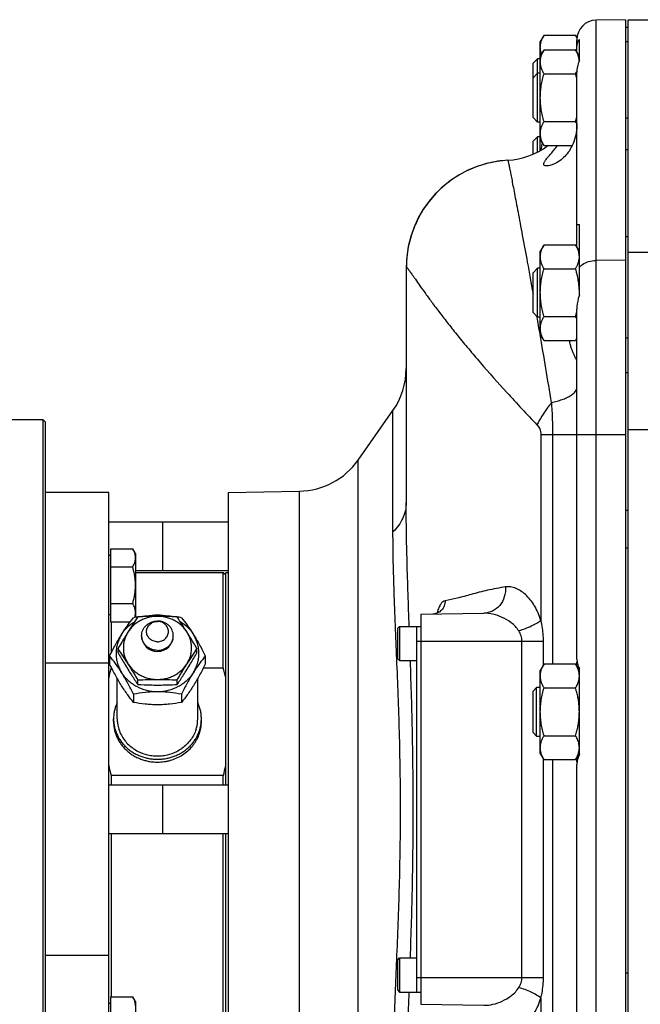
# Model space of a CAD drawing. Units: millimetres. Extents: x -1338 to 1164, y -526 to 901.
# Drawn here: x 339 to 466, y -424 to -222 of the extents above; entities that cross this region are included whole.
import ezdxf

# ---------------------------------------------------------------- set-up
doc = ezdxf.new("R2010")
doc.units = ezdxf.units.MM
doc.header["$LTSCALE"] = 19.36
doc.layers.get('0').update_dxf_attribs({"linetype": 'CONTINUOUS'})
doc.layers.add('3_ALL_AXES', color=7, linetype='CONTINUOUS')

msp = doc.modelspace()

# ---------------------------------------------------------------- linework, layer by layer
at = {"color": 7, "linetype": 'CONTINUOUS'}
for p, q in [((463.4, -221.59), (457.33, -221.69)), ((463.4, -221.59), (463.4, -525.59)), ((463.9, -221.59), (468.9, -221.59)), ((463.4, -223.09), (463.9, -223.09)), ((446.66, -224.77), (445.9, -226.09)), ((445.9, -248.44), (445.9, -226.09)), ((446.66, -224.77), (453.14, -224.77)), ((453.4, -225.22), (453.14, -224.77)), ((463.4, -226.09), (463.9, -226.09)), ((446.66, -227.77), (445.9, -229.09)), ((446.66, -227.77), (453.14, -227.77)), ((453.9, -229.09), (453.14, -227.77)), ((453.16, -227.8), (453.14, -227.77)), ((445.32, -229.59), (444.4, -230.51)), ((445.32, -242.59), (445.32, -229.59)), ((445.9, -229.59), (445.32, -229.59)), ((453.8, -229.36), (453.8, -229.35)), ((444.4, -241.67), (444.4, -230.51)), ((445.32, -232.59), (444.4, -233.51)), ((445.9, -232.59), (445.32, -232.59)), ((446.66, -232.68), (453.14, -232.68)), ((445.32, -242.59), (444.4, -241.67)), ((445.9, -242.59), (445.32, -242.59)), ((446.66, -242.49), (453.14, -242.49)), ((445.32, -245.59), (444.4, -246.51)), ((445.32, -248.76), (445.32, -245.59)), ((445.9, -245.59), (445.32, -245.59)), ((446.66, -247.4), (445.9, -246.09)), ((444.4, -249.2), (444.4, -246.51)), ((446.66, -247.4), (452.44, -247.4)), ((439.21, -250.43), (439.22, -250.43)), ((463.4, -266.09), (463.9, -266.09)), ((446.66, -267.77), (445.9, -269.09)), ((446.66, -267.77), (453.14, -267.77)), ((453.9, -269.09), (453.14, -267.77)), ((445.9, -286.09), (445.9, -269.09)), ((418.4, -272.4), (418.4, -320.71)), ((445.32, -272.59), (444.4, -273.51)), ((445.9, -272.59), (445.32, -272.59)), ((445.32, -282.59), (445.32, -272.59)), ((446.66, -272.68), (453.14, -272.68)), ((444.4, -281.67), (444.4, -273.51)), ((445.32, -282.59), (444.4, -281.67)), ((445.9, -282.59), (445.32, -282.59)), ((446.66, -282.49), (453.14, -282.49)), ((446.66, -287.4), (445.9, -286.09)), ((446.66, -287.4), (453.14, -287.4)), ((453.4, -286.95), (453.14, -287.4)), ((408.56, -311.94), (415.69, -301.75)), ((334.4, -303.59), (343.9, -303.59)), ((343.9, -303.59), (343.9, -463.59)), ((344.4, -304.09), (343.9, -303.59)), ((344.4, -304.09), (344.4, -463.09)), ((453.4, -352.78), (453.4, -306.71)), ((357.4, -318.59), (344.4, -318.59)), ((357.4, -448.59), (357.4, -318.59)), ((381.9, -318.59), (396.53, -318.33)), ((381.9, -318.59), (381.9, -448.59)), ((357.4, -324.59), (381.9, -324.59)), ((368.4, -324.59), (368.4, -334.59)), ((357.8, -330.12), (357.8, -345.13)), ((357.8, -330.12), (362.32, -330.12)), ((362.9, -331.12), (362.32, -330.12)), ((362.9, -331.12), (362.9, -344.12)), ((357.8, -331.52), (357.4, -331.52)), ((357.8, -333.87), (362.32, -333.87)), ((362.9, -334.59), (381.9, -334.59)), ((380.9, -354.54), (380.9, -335.09)), ((381.4, -335.59), (380.9, -335.09)), ((357.8, -341.38), (362.32, -341.38)), ((421.4, -343.59), (434.32, -343.36)), ((357.8, -343.72), (357.4, -343.72)), ((357.8, -345.13), (361.82, -345.13)), ((357.9, -345.13), (357.9, -351.52)), ((362.9, -344.12), (362.85, -344.22)), ((421.4, -343.59), (421.4, -423.59)), ((416.6, -346.52), (417.03, -346.09)), ((416.6, -346.52), (416.6, -352.66)), ((417.03, -346.09), (421.4, -346.09)), ((417.03, -346.09), (417.03, -353.09)), ((359.32, -351.52), (359.32, -350.6)), ((375.48, -351.52), (375.48, -350.6)), ((357.58, -352.14), (357.58, -353.81)), ((377.21, -352.14), (377.21, -353.81)), ((416.6, -352.66), (417.03, -353.09)), ((417.03, -353.09), (420.6, -353.09)), ((357.9, -354.43), (357.9, -354.54)), ((357.9, -354.54), (357.96, -354.54)), ((376.84, -354.54), (380.9, -354.54)), ((446.66, -353.77), (445.9, -355.09)), ((445.9, -372.09), (445.9, -355.09)), ((446.66, -353.77), (453.14, -353.77)), ((453.9, -355.09), (453.14, -353.77)), ((453.9, -372.45), (453.9, -354.72)), ((363.36, -357.99), (363.36, -357.06)), ((371.44, -357.99), (371.44, -357.06)), ((444.4, -359.34), (445.15, -358.59)), ((444.4, -367.84), (444.4, -359.34)), ((445.9, -358.59), (445.15, -358.59)), ((445.15, -368.59), (445.15, -358.59)), ((446.66, -358.68), (453.14, -358.68)), ((362.49, -359.99), (362.49, -361.66)), ((372.31, -359.99), (372.31, -361.66)), ((444.4, -367.84), (445.15, -368.59)), ((445.15, -368.59), (445.9, -368.59)), ((446.66, -368.49), (453.14, -368.49)), ((446.66, -373.4), (445.9, -372.09)), ((446.66, -373.4), (453.14, -373.4)), ((453.9, -372.09), (453.14, -373.4)), ((453.4, -453.56), (453.4, -374.39)), ((380.9, -376.66), (357.9, -376.66)), ((357.9, -376.66), (357.9, -378.59)), ((380.9, -378.59), (380.9, -376.66)), ((357.4, -378.59), (381.9, -378.59)), ((368.4, -378.59), (368.4, -388.59)), ((357.4, -388.59), (381.9, -388.59)), ((357.9, -388.59), (357.9, -422.04)), ((380.9, -432.09), (380.9, -388.59)), ((416.6, -414.52), (417.03, -414.09)), ((417.03, -414.09), (420.6, -414.09)), ((417.03, -414.09), (417.03, -421.09)), ((416.6, -414.52), (416.6, -420.66)), ((357.8, -422.04), (362.32, -422.04)), ((357.8, -422.04), (357.8, -437.05)), ((362.9, -423.05), (362.32, -422.04)), ((416.6, -420.66), (417.03, -421.09)), ((417.03, -421.09), (421.4, -421.09)), ((357.8, -423.45), (357.4, -423.45)), ((362.9, -423.05), (362.9, -436.05)), ((421.4, -423.59), (434.32, -423.81))]:
    msp.add_line(p, q, dxfattribs=at)
at = {"color": 9, "linetype": 'CONTINUOUS'}
for p, q in [((457.33, -525.48), (457.33, -221.69)), ((463.9, -241.78), (463.4, -241.78)), ((463.9, -248.32), (463.4, -248.32)), ((463.9, -269.26), (468.9, -269.26)), ((418.4, -272.4), (418.44, -272.4)), ((463.4, -270.91), (457.33, -270.98)), ((445.22, -282.49), (445.24, -282.6)), ((463.9, -286.95), (463.4, -286.95)), ((463.9, -294.01), (463.4, -294.01)), ((415.69, -326.69), (415.69, -301.75)), ((446.02, -306.71), (463.4, -306.71)), ((446.02, -306.71), (446.02, -344.85)), ((448.43, -306.71), (448.43, -353.77)), ((463.9, -305.64), (468.9, -305.64)), ((408.56, -455.24), (408.56, -311.94)), ((396.53, -448.84), (396.53, -318.33)), ((463.9, -322.27), (463.4, -322.27)), ((463.9, -329.99), (463.4, -329.99)), ((420.6, -349.09), (446.55, -349.09)), ((442.13, -418.09), (442.13, -349.09)), ((446.55, -353.95), (446.55, -349.09)), ((357.4, -353.59), (344.4, -353.59)), ((446.55, -418.09), (446.55, -373.22)), ((448.43, -373.4), (448.43, -440.46)), ((357.4, -413.59), (344.4, -413.59)), ((420.6, -418.09), (446.55, -418.09)), ((463.9, -417.19), (463.4, -417.19)), ((446.02, -422.32), (446.02, -440.46))]:
    msp.add_line(p, q, dxfattribs=at)
at = {"color": 3, "linetype": 'CONTINUOUS'}
for p, q in [((463.9, -525.59), (463.9, -221.59)), ((420.6, -421.09), (420.6, -346.09))]:
    msp.add_line(p, q, dxfattribs=at)
at = {"color": 7, "linetype": 'CONTINUOUS'}
msp.add_lwpolyline([(425.1, -343.02), (425.1, -343.01), (425.07, -343.04), (425.02, -343.1), (424.94, -343.17), (424.82, -343.25), (424.66, -343.34), (424.47, -343.43), (424.23, -343.49), (423.97, -343.54), (423.83, -343.54)], dxfattribs=at)
for centre, radius, start, end in [((457.4, -225.69), 4, 91, 180), ((445.84, -231.99), 8.43, 29.2579, 29.7537), ((446.06, -231.86), 8.17, 28.8387, 29.2575), ((446.24, -231.76), 7.97, 28.4878, 28.8384), ((446.55, -231.6), 7.62, 27.5405, 28.4941), ((447.08, -231.33), 7.03, 25.8728, 27.5581), ((447.69, -231.03), 6.34, 23.7424, 25.8947), ((448.29, -230.77), 5.7, 21.2956, 23.7655), ((448.75, -230.59), 5.2, 19.1309, 21.3062), ((448.95, -230.52), 4.98, 18.5782, 19.1245), ((449.04, -230.49), 4.89, 18.0312, 18.5782), ((449.13, -230.46), 4.8, 17.474, 18.0312), ((449.34, -230.4), 4.57, 15.0903, 17.4932), ((449.5, -230.35), 4.42, 14.5344, 15.0843), ((449.55, -230.34), 4.36, 14.0262, 14.5343), ((449.61, -230.33), 4.3, 13.5329, 14.0261), ((449.65, -230.31), 4.25, 13.0473, 13.5328), ((449.79, -230.28), 4.11, 10.6684, 12.9243), ((449.88, -230.27), 4.02, 10.1287, 10.6648), ((449.93, -230.26), 3.97, 9.2015, 10.1295), ((450.11, -230.23), 3.79, 3.4829, 9.2452), ((430.7, -239.17), 23.36, 13.6631, 16.1381), ((430.68, -235.99), 23.38, 343.8628, 346.3068), ((438.4, -235.46), 15, 273.0986, 307.1867), ((438.4, -235.46), 15, 273.1524, 307.1913), ((440.4, -272.4), 22, 93.0986, 180), ((445.96, -268.53), 8.29, 329.9909, 331.7899), ((429.92, -279.39), 24.17, 14.6457, 16.1155), ((446.83, -269), 7.31, 331.8051, 334.0902), ((447.62, -269.39), 6.43, 334.1176, 336.4549), ((448.14, -269.62), 5.85, 336.4866, 337.8537), ((431.86, -278.88), 22.16, 13.6324, 14.6377), ((433.17, -278.56), 20.81, 12.6033, 13.632), ((433.96, -278.38), 20.01, 12.2296, 12.5988), ((434.54, -278.26), 19.42, 11.4476, 12.2316), ((430.7, -276), 23.36, 343.862, 346.3342), ((445.77, -283.14), 8.52, 329.9979, 330.8505), ((446.57, -283.59), 7.59, 330.8326, 333.9332), ((403.4, -293.15), 15, 325, 360), ((396.27, -303.33), 15, 271, 325), ((464.28, -411.66), 121.43, 146.2139, 147.9689), ((368.88, -377.65), 33.97, 99.3585, 100.8414), ((367.4, -352.94), 9.16, 89.9866, 104.0164), ((367.4, -352.94), 9.16, 75.9835, 90.0134), ((270.51, -411.66), 121.43, 32.0311, 33.7861), ((366.06, -376.87), 33.18, 79.1412, 80.6598), ((258.39, -418.12), 121.43, 32.0311, 33.7861), ((476.41, -418.12), 121.43, 146.2139, 147.9689), ((500.26, -268.8), 163.43, 210.4078, 211.2946), ((244.73, -274.89), 151.56, 328.6707, 329.6269), ((403.81, -366.81), 47.53, 165.0372, 167.5846), ((464.32, -290.53), 121.43, 211.3424, 211.9928), ((457.66, -294.67), 113.59, 212.0017, 212.684), ((277.05, -294.62), 113.69, 327.3163, 327.998), ((272.48, -291.77), 119.07, 328.0007, 328.664), ((335.47, -366.69), 47.02, 12.4018, 14.9764), ((432.67, -353.1), 20.74, 357.0449, 357.6242), ((447.39, -357.17), 6.68, 25.4347, 25.8669), ((468.05, -287.98), 125.94, 212.6936, 213.7703), ((261.58, -284.59), 132.13, 326.2549, 327.2812), ((367.9, -270.31), 87.79, 267.0367, 268.7308), ((367.41, -288.13), 69.97, 268.8063, 269.9916), ((367.4, -288.85), 69.25, 270.0022, 271.1999), ((430.7, -365.17), 23.36, 13.6631, 16.1381), ((430.7, -362), 23.36, 343.862, 346.3342), ((432.66, -374.07), 20.74, 2.3779, 2.9553), ((447.47, -370.04), 6.59, 334.1262, 335.2821), ((403.33, -364.51), 47.02, 192.4018, 194.9764), ((334.99, -364.39), 47.53, 345.0372, 347.5846)]:
    msp.add_arc(centre, radius, start, end, dxfattribs=at)
at = {"color": 9, "linetype": 'CONTINUOUS'}
for centre, radius, start, end in [((-894.18, -516.25), 1359.65, 9.74601, 9.89528), ((-688.61, -481.18), 1151.11, 9.04753, 9.75764), ((435.44, -346.17), 11.09, 164.3662, 164.9859)]:
    msp.add_arc(centre, radius, start, end, dxfattribs=at)
at = {"color": 7, "linetype": 'CONTINUOUS'}
for points, knots in [([(445.9, -227.22), (445.9, -227.12), (445.91, -226.91), (445.95, -226.6), (446.01, -226.29), (446.13, -225.88), (446.34, -225.36), (446.55, -224.97), (446.66, -224.77)], [0, 0, 0, 0, 0.119944, 0.240516, 0.36228, 0.485687, 0.738449, 1, 1, 1, 1]), ([(453.42, -225.3), (453.4, -225.26), (453.31, -225.08), (453.22, -224.9), (453.14, -224.77)], [0, 0, 0, 0, 0.247273, 1, 1, 1, 1]), ([(446.16, -228.63), (446.12, -228.52), (446.05, -228.29), (445.96, -227.93), (445.91, -227.58), (445.9, -227.34), (445.9, -227.22)], [0, 0, 0, 0, 0.255081, 0.505998, 0.753825, 1, 1, 1, 1]), ([(445.9, -230.22), (445.9, -230.12), (445.91, -229.91), (445.95, -229.6), (446.01, -229.29), (446.13, -228.88), (446.34, -228.36), (446.55, -227.97), (446.66, -227.77)], [0, 0, 0, 0, 0.119944, 0.240516, 0.36228, 0.485687, 0.738449, 1, 1, 1, 1]), ([(446.66, -232.68), (446.55, -232.48), (446.34, -232.09), (446.13, -231.57), (446.01, -231.16), (445.95, -230.85), (445.91, -230.54), (445.9, -230.33), (445.9, -230.22)], [0, 0, 0, 0, 0.26155, 0.514311, 0.637719, 0.759483, 0.880056, 1, 1, 1, 1]), ([(453.14, -232.68), (453.16, -232.64), (453.25, -232.48), (453.34, -232.32), (453.4, -232.19)], [0, 0, 0, 0, 0.252519, 1, 1, 1, 1]), ([(445.9, -237.59), (445.9, -237.17), (445.94, -236.34), (446.09, -235.1), (446.33, -233.88), (446.54, -233.08), (446.66, -232.68)], [0, 0, 0, 0, 0.249984, 0.499977, 0.749982, 1, 1, 1, 1]), ([(446.66, -242.49), (446.54, -242.09), (446.33, -241.29), (446.09, -240.07), (445.94, -238.83), (445.9, -238), (445.9, -237.59)], [0, 0, 0, 0, 0.250017, 0.500021, 0.750014, 1, 1, 1, 1]), ([(445.9, -244.95), (445.9, -244.84), (445.91, -244.64), (445.95, -244.32), (446.01, -244.01), (446.13, -243.6), (446.34, -243.08), (446.55, -242.69), (446.66, -242.49)], [0, 0, 0, 0, 0.119944, 0.240516, 0.36228, 0.485687, 0.738449, 1, 1, 1, 1]), ([(453.4, -242.97), (453.38, -242.93), (453.3, -242.77), (453.21, -242.61), (453.14, -242.49)], [0, 0, 0, 0, 0.247527, 1, 1, 1, 1]), ([(446.66, -247.4), (446.55, -247.2), (446.34, -246.81), (446.13, -246.3), (446.01, -245.88), (445.95, -245.57), (445.91, -245.26), (445.9, -245.05), (445.9, -244.95)], [0, 0, 0, 0, 0.26155, 0.514311, 0.637719, 0.759483, 0.880056, 1, 1, 1, 1]), ([(446.07, -248.34), (446.09, -248.21), (446.17, -247.72), (446.26, -247.23), (446.35, -246.87)], [0, 0, 0, 0, 0.250025, 1, 1, 1, 1]), ([(445.9, -270.22), (445.9, -270.12), (445.91, -269.91), (445.95, -269.6), (446.01, -269.29), (446.13, -268.88), (446.34, -268.36), (446.55, -267.97), (446.66, -267.77)], [0, 0, 0, 0, 0.119944, 0.240516, 0.36228, 0.485687, 0.738449, 1, 1, 1, 1]), ([(453.4, -268.26), (453.38, -268.22), (453.3, -268.05), (453.21, -267.89), (453.14, -267.77)], [0, 0, 0, 0, 0.247493, 1, 1, 1, 1]), ([(453.9, -270.22), (453.9, -270.06), (453.88, -269.72), (453.78, -269.23), (453.62, -268.74), (453.48, -268.42), (453.4, -268.26)], [0, 0, 0, 0, 0.243206, 0.489536, 0.741369, 1, 1, 1, 1]), ([(446.66, -272.68), (446.55, -272.48), (446.34, -272.09), (446.13, -271.57), (446.01, -271.16), (445.95, -270.85), (445.91, -270.54), (445.9, -270.33), (445.9, -270.22)], [0, 0, 0, 0, 0.26155, 0.514311, 0.637719, 0.759483, 0.880056, 1, 1, 1, 1]), ([(453.73, -271.36), (453.77, -271.23), (453.83, -270.96), (453.87, -270.69), (453.88, -270.56)], [0, 0, 0, 0, 0.503624, 1, 1, 1, 1]), ([(445.9, -277.59), (445.9, -277.17), (445.94, -276.34), (446.09, -275.1), (446.33, -273.88), (446.54, -273.08), (446.66, -272.68)], [0, 0, 0, 0, 0.249984, 0.499977, 0.749982, 1, 1, 1, 1]), ([(453.56, -271.82), (453.58, -271.79), (453.64, -271.63), (453.69, -271.48), (453.73, -271.36)], [0, 0, 0, 0, 0.252397, 1, 1, 1, 1]), ([(453.89, -276.96), (453.87, -276.53), (453.79, -275.67), (453.65, -274.82), (453.57, -274.4)], [0, 0, 0, 0, 0.499987, 1, 1, 1, 1]), ([(446.66, -282.49), (446.54, -282.09), (446.33, -281.29), (446.09, -280.07), (445.94, -278.83), (445.9, -278), (445.9, -277.59)], [0, 0, 0, 0, 0.250017, 0.500021, 0.750014, 1, 1, 1, 1]), ([(445.9, -284.95), (445.9, -284.84), (445.91, -284.64), (445.95, -284.32), (446.01, -284.01), (446.13, -283.6), (446.34, -283.08), (446.55, -282.69), (446.66, -282.49)], [0, 0, 0, 0, 0.119944, 0.240516, 0.36228, 0.485687, 0.738449, 1, 1, 1, 1]), ([(453.4, -282.98), (453.38, -282.94), (453.3, -282.78), (453.21, -282.61), (453.14, -282.49)], [0, 0, 0, 0, 0.247493, 1, 1, 1, 1]), ([(446.66, -287.4), (446.55, -287.2), (446.34, -286.81), (446.13, -286.3), (446.01, -285.88), (445.95, -285.57), (445.91, -285.26), (445.9, -285.05), (445.9, -284.95)], [0, 0, 0, 0, 0.26155, 0.514311, 0.637719, 0.759483, 0.880056, 1, 1, 1, 1]), ([(362.9, -332), (362.9, -331.92), (362.89, -331.76), (362.85, -331.44), (362.75, -331.04), (362.56, -330.57), (362.41, -330.27), (362.32, -330.12)], [0, 0, 0, 0, 0.119964, 0.240557, 0.485603, 0.738406, 1, 1, 1, 1]), ([(362.32, -333.87), (362.41, -333.72), (362.56, -333.42), (362.75, -332.95), (362.85, -332.55), (362.89, -332.23), (362.9, -332.07), (362.9, -332)], [0, 0, 0, 0, 0.261592, 0.514394, 0.759441, 0.880036, 1, 1, 1, 1]), ([(362.9, -337.62), (362.9, -337.31), (362.87, -336.67), (362.75, -335.73), (362.57, -334.79), (362.41, -334.18), (362.32, -333.87)], [0, 0, 0, 0, 0.249986, 0.499979, 0.749983, 1, 1, 1, 1]), ([(362.32, -341.38), (362.41, -341.07), (362.57, -340.46), (362.75, -339.52), (362.87, -338.58), (362.9, -337.94), (362.9, -337.62)], [0, 0, 0, 0, 0.250015, 0.500019, 0.750012, 1, 1, 1, 1]), ([(362.9, -343.25), (362.9, -343.17), (362.89, -343.01), (362.85, -342.7), (362.75, -342.3), (362.56, -341.83), (362.41, -341.53), (362.32, -341.38)], [0, 0, 0, 0, 0.119964, 0.240557, 0.485603, 0.738406, 1, 1, 1, 1]), ([(362.73, -344.24), (362.79, -344.08), (362.85, -343.83), (362.89, -343.5), (362.9, -343.34), (362.9, -343.25)], [0, 0, 0, 0, 0.504945, 0.753171, 1, 1, 1, 1]), ([(360.04, -347.71), (360.44, -347.06), (361.22, -345.9), (362.08, -344.78), (362.49, -344.28)], [0, 0, 0, 0, 0.538137, 1, 1, 1, 1]), ([(360.04, -347.71), (360.37, -347.17), (361.18, -346.18), (362.19, -345.4), (362.73, -345.07)], [0, 0, 0, 0, 0.495428, 1, 1, 1, 1]), ([(367.4, -344.02), (367.09, -344.02), (366.48, -344.05), (365.59, -344.22), (364.72, -344.49), (363.89, -344.87), (363.13, -345.34), (362.44, -345.89), (361.83, -346.53), (361.49, -347.01), (361.34, -347.25)], [0, 0, 0, 0, 0.127744, 0.255184, 0.381999, 0.507945, 0.632814, 0.756464, 0.878857, 1, 1, 1, 1]), ([(363.36, -344.13), (364.01, -344.02), (365.36, -343.84), (366.71, -343.78), (367.4, -343.78)], [0, 0, 0, 0, 0.490395, 1, 1, 1, 1]), ([(367.4, -344.02), (366.72, -344.02), (365.38, -344.04), (364.03, -344.09), (363.36, -344.13)], [0, 0, 0, 0, 0.501013, 1, 1, 1, 1]), ([(367.4, -343.78), (368.08, -343.78), (369.43, -343.84), (370.76, -344.02), (371.41, -344.12)], [0, 0, 0, 0, 0.509465, 1, 1, 1, 1]), ([(371.44, -344.13), (370.77, -344.09), (369.42, -344.04), (368.08, -344.02), (367.4, -344.02)], [0, 0, 0, 0, 0.498987, 1, 1, 1, 1]), ([(373.46, -347.25), (373.31, -347.01), (372.97, -346.53), (372.36, -345.89), (371.67, -345.34), (370.91, -344.87), (370.08, -344.49), (369.21, -344.22), (368.32, -344.05), (367.7, -344.02), (367.4, -344.02)], [0, 0, 0, 0, 0.121143, 0.243536, 0.367186, 0.492055, 0.618001, 0.744816, 0.872256, 1, 1, 1, 1]), ([(372.07, -345.07), (372.61, -345.4), (373.62, -346.18), (374.43, -347.17), (374.76, -347.71)], [0, 0, 0, 0, 0.504572, 1, 1, 1, 1]), ([(372.31, -344.28), (372.72, -344.78), (373.58, -345.9), (374.36, -347.06), (374.76, -347.71)], [0, 0, 0, 0, 0.461853, 1, 1, 1, 1]), ([(361.34, -347.25), (361.17, -347.52), (360.48, -348.63), (359.81, -349.75), (359.32, -350.6)], [0, 0, 0, 0, 0.246324, 1, 1, 1, 1]), ([(361.34, -347.25), (361.19, -347.49), (360.92, -348), (360.62, -348.8), (360.44, -349.64), (360.38, -350.48), (360.44, -351.33), (360.62, -352.16), (360.92, -352.97), (361.19, -353.47), (361.34, -353.72)], [0, 0, 0, 0, 0.126158, 0.251358, 0.375856, 0.5, 0.624144, 0.748642, 0.873842, 1, 1, 1, 1]), ([(375.48, -350.6), (375.32, -350.31), (374.65, -349.19), (373.98, -348.08), (373.46, -347.25)], [0, 0, 0, 0, 0.253148, 1, 1, 1, 1]), ([(373.46, -353.72), (373.61, -353.47), (373.88, -352.97), (374.18, -352.16), (374.36, -351.33), (374.42, -350.48), (374.36, -349.64), (374.18, -348.8), (373.88, -348), (373.61, -347.49), (373.46, -347.25)], [0, 0, 0, 0, 0.126158, 0.251358, 0.375856, 0.5, 0.624144, 0.748642, 0.873842, 1, 1, 1, 1]), ([(357.58, -352.14), (357.97, -351.37), (358.75, -349.88), (359.6, -348.41), (360.04, -347.71)], [0, 0, 0, 0, 0.505109, 1, 1, 1, 1]), ([(360.04, -347.71), (359.85, -348), (359.53, -348.61), (359.17, -349.59), (358.95, -350.6), (358.88, -351.63), (358.95, -352.66), (359.17, -353.67), (359.53, -354.65), (359.85, -355.26), (360.04, -355.56)], [0, 0, 0, 0, 0.126163, 0.251355, 0.375857, 0.5, 0.624143, 0.748645, 0.873837, 1, 1, 1, 1]), ([(374.76, -347.71), (375.2, -348.41), (376.05, -349.88), (376.83, -351.37), (377.21, -352.14)], [0, 0, 0, 0, 0.494879, 1, 1, 1, 1]), ([(374.76, -355.56), (374.95, -355.26), (375.27, -354.65), (375.63, -353.67), (375.85, -352.66), (375.92, -351.63), (375.85, -350.6), (375.63, -349.59), (375.27, -348.61), (374.95, -348), (374.76, -347.71)], [0, 0, 0, 0, 0.126163, 0.251355, 0.375857, 0.5, 0.624143, 0.748645, 0.873837, 1, 1, 1, 1]), ([(360.04, -355.56), (359.64, -354.92), (358.86, -353.75), (358, -352.64), (357.58, -352.14)], [0, 0, 0, 0, 0.538137, 1, 1, 1, 1]), ([(377.21, -352.14), (376.8, -352.64), (375.94, -353.75), (375.16, -354.92), (374.76, -355.56)], [0, 0, 0, 0, 0.461853, 1, 1, 1, 1]), ([(453.39, -353.96), (453.39, -353.91), (453.4, -353.69), (453.4, -353.48), (453.4, -353.32)], [0, 0, 0, 0, 0.256407, 1, 1, 1, 1]), ([(453.4, -352.78), (453.4, -353.09), (453.51, -353.77), (453.75, -354.4), (453.9, -354.72)], [0, 0, 0, 0, 0.470186, 1, 1, 1, 1]), ([(360.04, -358.24), (359.6, -357.53), (358.75, -356.07), (357.97, -354.57), (357.58, -353.81)], [0, 0, 0, 0, 0.494879, 1, 1, 1, 1]), ([(361.34, -353.72), (361.51, -353.99), (362.19, -355.1), (362.86, -356.22), (363.36, -357.06)], [0, 0, 0, 0, 0.246324, 1, 1, 1, 1]), ([(361.34, -353.72), (361.49, -353.96), (361.83, -354.44), (362.44, -355.07), (363.13, -355.63), (363.89, -356.1), (364.72, -356.48), (365.59, -356.75), (366.48, -356.91), (367.09, -356.95), (367.4, -356.95)], [0, 0, 0, 0, 0.121143, 0.243536, 0.367186, 0.492055, 0.618001, 0.744816, 0.872256, 1, 1, 1, 1]), ([(367.4, -356.95), (367.7, -356.95), (368.32, -356.91), (369.21, -356.75), (370.08, -356.48), (370.91, -356.1), (371.67, -355.63), (372.36, -355.07), (372.97, -354.44), (373.31, -353.96), (373.46, -353.72)], [0, 0, 0, 0, 0.127744, 0.255184, 0.381999, 0.507945, 0.632814, 0.756464, 0.878857, 1, 1, 1, 1]), ([(371.44, -357.06), (371.61, -356.78), (372.27, -355.66), (372.95, -354.54), (373.46, -353.72)], [0, 0, 0, 0, 0.253148, 1, 1, 1, 1]), ([(377.21, -353.81), (376.83, -354.57), (376.05, -356.07), (375.2, -357.53), (374.76, -358.24)], [0, 0, 0, 0, 0.505109, 1, 1, 1, 1]), ([(445.9, -356.22), (445.9, -356.12), (445.91, -355.91), (445.95, -355.6), (446.01, -355.29), (446.13, -354.88), (446.34, -354.36), (446.55, -353.97), (446.66, -353.77)], [0, 0, 0, 0, 0.119944, 0.240516, 0.36228, 0.485687, 0.738449, 1, 1, 1, 1]), ([(453.4, -354.26), (453.38, -354.22), (453.3, -354.05), (453.21, -353.89), (453.14, -353.77)], [0, 0, 0, 0, 0.247493, 1, 1, 1, 1]), ([(453.74, -355.12), (453.72, -355.05), (453.63, -354.77), (453.52, -354.5), (453.42, -354.3)], [0, 0, 0, 0, 0.24596, 1, 1, 1, 1]), ([(453.9, -356.22), (453.9, -356.04), (453.87, -355.67), (453.79, -355.3), (453.74, -355.12)], [0, 0, 0, 0, 0.496089, 1, 1, 1, 1]), ([(367.4, -359.49), (366.66, -359.49), (365.18, -359.31), (363.45, -358.65), (362.22, -357.88), (361.38, -357.2), (360.64, -356.43), (360.22, -355.86), (360.04, -355.56)], [0, 0, 0, 0, 0.254955, 0.507477, 0.632463, 0.756235, 0.878737, 1, 1, 1, 1]), ([(362.49, -359.99), (362.11, -359.23), (361.33, -357.73), (360.48, -356.27), (360.04, -355.56)], [0, 0, 0, 0, 0.505109, 1, 1, 1, 1]), ([(363.36, -357.06), (364.03, -357.03), (365.38, -356.97), (366.72, -356.95), (367.4, -356.95)], [0, 0, 0, 0, 0.498987, 1, 1, 1, 1]), ([(374.76, -355.56), (374.57, -355.86), (374.16, -356.43), (373.42, -357.2), (372.58, -357.88), (371.35, -358.65), (369.61, -359.31), (368.14, -359.49), (367.4, -359.49)], [0, 0, 0, 0, 0.121263, 0.243765, 0.367537, 0.492523, 0.745045, 1, 1, 1, 1]), ([(367.4, -356.95), (368.08, -356.95), (369.42, -356.97), (370.77, -357.03), (371.44, -357.06)], [0, 0, 0, 0, 0.501013, 1, 1, 1, 1]), ([(374.76, -355.56), (374.32, -356.27), (373.47, -357.73), (372.69, -359.23), (372.31, -359.99)], [0, 0, 0, 0, 0.494879, 1, 1, 1, 1]), ([(446.66, -358.68), (446.55, -358.48), (446.34, -358.09), (446.13, -357.57), (446.01, -357.16), (445.95, -356.85), (445.91, -356.54), (445.9, -356.33), (445.9, -356.22)], [0, 0, 0, 0, 0.26155, 0.514311, 0.637719, 0.759483, 0.880056, 1, 1, 1, 1]), ([(453.4, -358.19), (453.47, -358.05), (453.59, -357.78), (453.74, -357.35), (453.84, -356.92), (453.88, -356.63), (453.89, -356.49)], [0, 0, 0, 0, 0.257962, 0.509956, 0.756791, 1, 1, 1, 1]), ([(362.49, -361.66), (362.08, -361.16), (361.22, -360.05), (360.44, -358.88), (360.04, -358.24)], [0, 0, 0, 0, 0.461853, 1, 1, 1, 1]), ([(367.4, -359.49), (366.97, -359.49), (366.13, -359.51), (364.49, -359.65), (363.28, -359.84), (362.49, -359.99)], [0, 0, 0, 0, 0.258681, 0.512945, 1, 1, 1, 1]), ([(372.31, -359.99), (371.52, -359.84), (370.31, -359.65), (368.67, -359.51), (367.83, -359.49), (367.4, -359.49)], [0, 0, 0, 0, 0.487043, 0.741308, 1, 1, 1, 1]), ([(368.85, -358.08), (369.06, -358.08), (369.93, -358.06), (370.79, -358.02), (371.44, -357.99)], [0, 0, 0, 0, 0.250586, 1, 1, 1, 1]), ([(374.76, -358.24), (374.36, -358.88), (373.58, -360.05), (372.72, -361.16), (372.31, -361.66)], [0, 0, 0, 0, 0.538137, 1, 1, 1, 1]), ([(445.9, -363.59), (445.9, -363.17), (445.94, -362.34), (446.09, -361.1), (446.33, -359.88), (446.54, -359.08), (446.66, -358.68)], [0, 0, 0, 0, 0.249984, 0.499977, 0.749982, 1, 1, 1, 1]), ([(453.14, -358.68), (453.16, -358.64), (453.25, -358.48), (453.34, -358.32), (453.4, -358.19)], [0, 0, 0, 0, 0.252519, 1, 1, 1, 1]), ([(453.9, -363.59), (453.9, -363.26), (453.88, -362.59), (453.78, -361.6), (453.62, -360.62), (453.48, -359.98), (453.4, -359.65)], [0, 0, 0, 0, 0.249994, 0.499991, 0.749993, 1, 1, 1, 1]), ([(367.4, -362.16), (366.97, -362.16), (366.13, -362.14), (364.49, -362), (363.28, -361.81), (362.49, -361.66)], [0, 0, 0, 0, 0.258681, 0.512945, 1, 1, 1, 1]), ([(372.31, -361.66), (371.52, -361.81), (370.31, -362), (368.67, -362.14), (367.83, -362.16), (367.4, -362.16)], [0, 0, 0, 0, 0.487043, 0.741308, 1, 1, 1, 1]), ([(446.66, -368.49), (446.54, -368.09), (446.33, -367.29), (446.09, -366.07), (445.94, -364.83), (445.9, -364), (445.9, -363.59)], [0, 0, 0, 0, 0.250017, 0.500021, 0.750014, 1, 1, 1, 1]), ([(453.4, -367.52), (453.48, -367.2), (453.62, -366.55), (453.78, -365.57), (453.88, -364.58), (453.9, -363.92), (453.9, -363.59)], [0, 0, 0, 0, 0.250006, 0.500008, 0.750005, 1, 1, 1, 1]), ([(445.9, -370.95), (445.9, -370.84), (445.91, -370.64), (445.95, -370.32), (446.01, -370.01), (446.13, -369.6), (446.34, -369.08), (446.55, -368.69), (446.66, -368.49)], [0, 0, 0, 0, 0.119944, 0.240516, 0.36228, 0.485687, 0.738449, 1, 1, 1, 1]), ([(453.4, -368.98), (453.38, -368.94), (453.3, -368.78), (453.21, -368.61), (453.14, -368.49)], [0, 0, 0, 0, 0.247493, 1, 1, 1, 1]), ([(453.9, -370.95), (453.9, -370.78), (453.88, -370.45), (453.78, -369.95), (453.62, -369.46), (453.48, -369.14), (453.4, -368.98)], [0, 0, 0, 0, 0.243206, 0.489536, 0.741369, 1, 1, 1, 1]), ([(446.66, -373.4), (446.55, -373.2), (446.34, -372.81), (446.13, -372.3), (446.01, -371.88), (445.95, -371.57), (445.91, -371.26), (445.9, -371.05), (445.9, -370.95)], [0, 0, 0, 0, 0.26155, 0.514311, 0.637719, 0.759483, 0.880056, 1, 1, 1, 1]), ([(453.76, -371.98), (453.8, -371.81), (453.88, -371.47), (453.9, -371.12), (453.9, -370.95)], [0, 0, 0, 0, 0.503449, 1, 1, 1, 1]), ([(453.14, -373.4), (453.16, -373.36), (453.25, -373.2), (453.34, -373.04), (453.4, -372.91)], [0, 0, 0, 0, 0.252519, 1, 1, 1, 1]), ([(453.4, -373.86), (453.4, -373.8), (453.4, -373.59), (453.39, -373.37), (453.39, -373.21)], [0, 0, 0, 0, 0.24353, 1, 1, 1, 1]), ([(453.9, -372.45), (453.75, -372.78), (453.51, -373.41), (453.4, -374.08), (453.4, -374.39)], [0, 0, 0, 0, 0.529813, 1, 1, 1, 1]), ([(453.46, -372.79), (453.49, -372.73), (453.6, -372.46), (453.7, -372.19), (453.76, -371.98)], [0, 0, 0, 0, 0.254306, 1, 1, 1, 1]), ([(362.9, -423.92), (362.9, -423.84), (362.89, -423.68), (362.85, -423.36), (362.75, -422.96), (362.56, -422.49), (362.41, -422.19), (362.32, -422.04)], [0, 0, 0, 0, 0.119964, 0.240557, 0.485603, 0.738406, 1, 1, 1, 1])]:
    msp.add_open_spline(points, degree=3, knots=knots, dxfattribs=at)
at = {"color": 9, "linetype": 'CONTINUOUS'}
for points, knots in [([(439.22, -250.43), (437.84, -250.51), (435.08, -250.93), (431.13, -252.32), (427.52, -254.43), (424.36, -257.19), (421.79, -260.49), (419.88, -264.21), (418.7, -268.23), (418.44, -271.01), (418.44, -272.4)], [0, 0, 0, 0, 0.124994, 0.249982, 0.374978, 0.499976, 0.624977, 0.749984, 0.874987, 1, 1, 1, 1]), ([(439.22, -250.43), (439.23, -250.43), (439.24, -250.45), (439.25, -250.46), (439.26, -250.5), (439.28, -250.57), (439.31, -250.69), (439.35, -250.88), (439.41, -251.12), (439.47, -251.41), (439.54, -251.75), (439.65, -252.32), (439.82, -253.16), (440.04, -254.33), (440.31, -255.72), (440.61, -257.31), (440.96, -259.13), (441.34, -261.16), (441.76, -263.4), (442.4, -266.83), (443.29, -271.66), (444.02, -275.68), (444.4, -277.83)], [0, 0, 0, 0, 0.000386, 0.001193, 0.002466, 0.004212, 0.009138, 0.015986, 0.02476, 0.035464, 0.048101, 0.062674, 0.097635, 0.140365, 0.190884, 0.249212, 0.31537, 0.389386, 0.471287, 0.5611, 0.76457, 1, 1, 1, 1]), ([(418.44, -272.4), (418.47, -272.4), (418.54, -272.46), (418.65, -272.57), (418.81, -272.77), (419.01, -273.05), (419.26, -273.39), (419.56, -273.81), (419.91, -274.31), (420.46, -275.11), (421.28, -276.28), (422.41, -277.87), (423.76, -279.71), (425.31, -281.78), (427.08, -284.06), (429.06, -286.54), (431.26, -289.2), (434.57, -293.1), (439.21, -298.32), (443.13, -302.52), (445.21, -304.72)], [0, 0, 0, 0, 0.002016, 0.005965, 0.011976, 0.020074, 0.030259, 0.042521, 0.056842, 0.073206, 0.111977, 0.158626, 0.212925, 0.274616, 0.343431, 0.419085, 0.501287, 0.589737, 0.784196, 1, 1, 1, 1]), ([(448.18, -300.16), (448.57, -300.07), (449.31, -299.88), (450.34, -299.55), (451.25, -299.18), (452.41, -298.6), (453.4, -297.78), (453.4, -297.05)], [0, 0, 0, 0, 0.19103, 0.364343, 0.51846, 0.652702, 1, 1, 1, 1]), ([(448.18, -300.16), (447.88, -300.53), (446.79, -301.97), (445.82, -303.52), (445.21, -304.72)], [0, 0, 0, 0, 0.258481, 1, 1, 1, 1]), ([(448.18, -300.16), (448.21, -300.69), (448.33, -302.88), (448.43, -305.06), (448.43, -306.71)], [0, 0, 0, 0, 0.244299, 1, 1, 1, 1]), ([(445.21, -304.72), (445.44, -304.96), (445.86, -305.58), (446.02, -306.32), (446.02, -306.71)], [0, 0, 0, 0, 0.460583, 1, 1, 1, 1]), ([(418.4, -320.71), (418.4, -321.24), (418.28, -322.32), (417.56, -324.45), (416.51, -325.87), (415.69, -326.69)], [0, 0, 0, 0, 0.237534, 0.480769, 1, 1, 1, 1]), ([(419.02, -346.08), (418.86, -341.64), (418.56, -333.18), (418.4, -324.72), (418.4, -320.71)], [0, 0, 0, 0, 0.52515, 1, 1, 1, 1]), ([(417.23, -383.59), (417.23, -378.31), (417.08, -368.02), (416.5, -353.15), (415.9, -339.46), (415.69, -330.78), (415.69, -326.69)], [0, 0, 0, 0, 0.277925, 0.542389, 0.784512, 1, 1, 1, 1]), ([(438.79, -337.97), (437.53, -338.15), (435.17, -338.6), (431.88, -339.46), (429.01, -340.27), (427.21, -340.69), (426.37, -340.81)], [0, 0, 0, 0, 0.298489, 0.565917, 0.800479, 1, 1, 1, 1]), ([(438.79, -337.97), (438.82, -338.66), (438.64, -340.02), (437.69, -341.81), (436.18, -343.04), (434.93, -343.35), (434.32, -343.36)], [0, 0, 0, 0, 0.265816, 0.521137, 0.764043, 1, 1, 1, 1]), ([(446.02, -344.85), (445.7, -343.78), (444.86, -341.86), (443.3, -339.86), (441.91, -338.76), (440.88, -338.22), (439.83, -337.93), (439.12, -337.92), (438.79, -337.97)], [0, 0, 0, 0, 0.311456, 0.580048, 0.698016, 0.805796, 0.905349, 1, 1, 1, 1]), ([(426.37, -340.81), (426.38, -341.16), (426.25, -341.86), (425.7, -342.76), (424.85, -343.38), (424.17, -343.54), (423.83, -343.54)], [0, 0, 0, 0, 0.254672, 0.506088, 0.753944, 1, 1, 1, 1]), ([(426.37, -340.81), (426.2, -340.83), (425.84, -341.01), (425.42, -341.53), (425.04, -342.27), (424.85, -342.86), (424.76, -343.19)], [0, 0, 0, 0, 0.16933, 0.382906, 0.658627, 1, 1, 1, 1]), ([(441.48, -346.99), (441.08, -346.34), (440.02, -345.26), (438.16, -344.17), (436.25, -343.51), (434.94, -343.35), (434.32, -343.36)], [0, 0, 0, 0, 0.273908, 0.531124, 0.773365, 1, 1, 1, 1]), ([(446.02, -344.85), (445.74, -345.08), (445.09, -345.51), (443.6, -346.3), (442.35, -346.75), (441.48, -346.99)], [0, 0, 0, 0, 0.215434, 0.461231, 1, 1, 1, 1]), ([(446.55, -349.09), (446.55, -348.72), (446.51, -347.3), (446.28, -345.88), (446.02, -344.85)], [0, 0, 0, 0, 0.253656, 1, 1, 1, 1]), ([(442.13, -349.09), (442.13, -348.71), (442, -347.97), (441.67, -347.3), (441.48, -346.99)], [0, 0, 0, 0, 0.506834, 1, 1, 1, 1]), ([(419.84, -383.59), (419.84, -378.41), (419.73, -368.24), (419.43, -358.08), (419.26, -353.08)], [0, 0, 0, 0, 0.50847, 1, 1, 1, 1]), ([(415.69, -440.48), (415.69, -436.4), (415.9, -427.71), (416.5, -414.03), (417.08, -399.15), (417.23, -388.86), (417.23, -383.59)], [0, 0, 0, 0, 0.215489, 0.457611, 0.722076, 1, 1, 1, 1]), ([(419.26, -414.09), (419.43, -409.1), (419.73, -398.93), (419.84, -388.76), (419.84, -383.59)], [0, 0, 0, 0, 0.49153, 1, 1, 1, 1]), ([(441.48, -420.19), (441.67, -419.87), (442, -419.2), (442.13, -418.46), (442.13, -418.09)], [0, 0, 0, 0, 0.493164, 1, 1, 1, 1]), ([(446.02, -422.32), (446.11, -421.99), (446.41, -420.59), (446.55, -419.16), (446.55, -418.09)], [0, 0, 0, 0, 0.245443, 1, 1, 1, 1]), ([(434.32, -423.81), (434.95, -423.82), (436.25, -423.66), (438.17, -423), (440.02, -421.91), (441.08, -420.83), (441.48, -420.19)], [0, 0, 0, 0, 0.226595, 0.468827, 0.726057, 1, 1, 1, 1]), ([(446.02, -422.32), (445.74, -422.1), (445.1, -421.66), (443.61, -420.87), (442.36, -420.42), (441.48, -420.19)], [0, 0, 0, 0, 0.215436, 0.461231, 1, 1, 1, 1]), ([(418.4, -446.47), (418.4, -442.45), (418.56, -433.99), (418.86, -425.53), (419.02, -421.09)], [0, 0, 0, 0, 0.474851, 1, 1, 1, 1]), ([(438.79, -429.2), (439.13, -429.25), (439.83, -429.24), (440.88, -428.95), (441.91, -428.41), (443.3, -427.3), (444.86, -425.31), (445.7, -423.39), (446.02, -422.32)], [0, 0, 0, 0, 0.094656, 0.194209, 0.301987, 0.419952, 0.688542, 1, 1, 1, 1])]:
    msp.add_open_spline(points, degree=3, knots=knots, dxfattribs=at)
at = {"layer": '3_ALL_AXES', "color": 7, "linetype": 'CONTINUOUS'}
for p, q in [((453.4, -228.22), (453.4, -225.69)), ((453.9, -229.98), (453.9, -225.64)), ((453.4, -268.22), (453.4, -232.39)), ((453.9, -278.06), (453.9, -263.61)), ((453.4, -306.71), (453.4, -280.98)), ((380.9, -335.09), (362.9, -335.09)), ((381.9, -335.09), (381.4, -335.09)), ((381.4, -378.59), (381.4, -335.09)), ((359.15, -365.03), (359.15, -356.74)), ((375.65, -365.03), (375.65, -356.74)), ((358.4, -365.6), (358.4, -365.03)), ((376.4, -365.6), (376.4, -365.03)), ((381.4, -432.09), (381.4, -388.59))]:
    msp.add_line(p, q, dxfattribs=at)
for centre, radius, start, end in [((367.4, -347.98), 3.25, 180.0004, 359.9996), ((366.2, -365.03), 7.05, 180.001, 187.7259), ((368.58, -365.02), 7.07, 344.5679, 359.9848), ((366.24, -365.02), 7.09, 187.7245, 190.8072), ((366.27, -365.01), 7.12, 190.8098, 195.4105), ((366.32, -365), 7.17, 195.4104, 197.7009), ((368.48, -365), 7.17, 342.2991, 344.5896), ((368.5, -365.55), 7.91, 338.2027, 339.3823), ((367.19, -364.27), 8.33, 235.0268, 243.3281), ((367.6, -364.27), 8.33, 296.6719, 304.9732), ((367.33, -364), 8.64, 243.3174, 256.8214), ((367.39, -363.79), 8.86, 256.7636, 264.7223), ((367.4, -363.71), 8.93, 264.7117, 267.3467), ((367.4, -363.73), 8.92, 267.3458, 269.9989), ((367.4, -363.73), 8.92, 270.0011, 272.6542), ((367.4, -363.71), 8.93, 272.6533, 275.2883), ((367.41, -363.79), 8.86, 275.2777, 283.2364), ((367.47, -364), 8.64, 283.1786, 296.6826)]:
    msp.add_arc(centre, radius, start, end, dxfattribs=at)
for points, knots in [([(453.4, -227.27), (453.4, -226.97), (453.49, -226.39), (453.74, -225.87), (453.9, -225.64)], [0, 0, 0, 0, 0.516159, 1, 1, 1, 1]), ([(453.9, -229.98), (453.82, -230.17), (453.53, -230.94), (453.4, -231.77), (453.4, -232.39)], [0, 0, 0, 0, 0.243445, 1, 1, 1, 1]), ([(453.4, -242.86), (453.4, -244.14), (453.12, -246), (452.12, -248.12), (451.22, -249.37), (450.2, -250.33), (449.14, -251.02), (448.26, -251.4), (447.61, -251.55), (447.32, -251.59), (447.18, -251.59)], [0, 0, 0, 0, 0.327184, 0.470297, 0.600809, 0.720099, 0.82849, 0.9238, 0.964844, 1, 1, 1, 1]), ([(447.18, -251.59), (447.1, -251.59), (446.97, -251.58), (446.78, -251.53), (446.65, -251.43), (446.58, -251.28), (446.59, -251.1), (446.7, -250.79), (447, -250.35), (447.49, -249.75), (448.09, -249.05), (448.75, -248.26), (449.2, -247.7), (449.42, -247.4)], [0, 0, 0, 0, 0.040271, 0.073653, 0.101404, 0.127516, 0.157918, 0.196861, 0.303754, 0.445377, 0.612625, 0.799004, 1, 1, 1, 1]), ([(453.4, -263.73), (453.4, -263.71), (453.41, -263.66), (453.47, -263.61), (453.56, -263.59), (453.63, -263.59), (453.67, -263.59)], [0, 0, 0, 0, 0.193835, 0.398722, 0.661347, 1, 1, 1, 1]), ([(453.67, -263.59), (453.68, -263.59), (453.76, -263.59), (453.84, -263.6), (453.9, -263.61)], [0, 0, 0, 0, 0.222938, 1, 1, 1, 1]), ([(453.9, -278.06), (453.82, -278.3), (453.55, -279.25), (453.4, -280.24), (453.4, -280.98)], [0, 0, 0, 0, 0.252707, 1, 1, 1, 1]), ([(453.4, -291.57), (453.4, -291.55), (453.38, -291.51), (453.35, -291.43), (453.3, -291.32), (453.19, -291.12), (453.02, -290.79), (452.79, -290.32), (452.54, -289.74), (452.29, -289.05), (452.06, -288.26), (451.93, -287.7), (451.88, -287.4)], [0, 0, 0, 0, 0.011195, 0.030522, 0.057912, 0.093072, 0.185282, 0.304227, 0.44718, 0.611869, 0.796559, 1, 1, 1, 1]), ([(364.15, -347.98), (364.15, -347.78), (364.19, -347.39), (364.38, -346.82), (364.68, -346.29), (365.09, -345.84), (365.59, -345.46), (366.15, -345.18), (366.76, -345.01), (367.19, -344.97), (367.4, -344.97)], [0, 0, 0, 0, 0.120106, 0.240978, 0.363251, 0.487332, 0.613341, 0.741106, 0.870194, 1, 1, 1, 1]), ([(367.4, -349.21), (367.25, -349.21), (366.96, -349.19), (366.54, -349.07), (366.14, -348.88), (365.8, -348.62), (365.52, -348.3), (365.31, -347.94), (365.18, -347.55), (365.14, -347.14), (365.18, -346.73), (365.31, -346.33), (365.52, -345.97), (365.8, -345.65), (366.14, -345.39), (366.54, -345.2), (366.96, -345.08), (367.25, -345.06), (367.4, -345.06)], [0, 0, 0, 0, 0.0649, 0.129449, 0.193329, 0.256334, 0.318375, 0.379511, 0.439947, 0.5, 0.560053, 0.620489, 0.681625, 0.743666, 0.806671, 0.870551, 0.9351, 1, 1, 1, 1]), ([(370.65, -347.98), (370.65, -347.78), (370.61, -347.39), (370.42, -346.82), (370.12, -346.29), (369.71, -345.84), (369.21, -345.46), (368.65, -345.18), (368.04, -345.01), (367.61, -344.97), (367.4, -344.97)], [0, 0, 0, 0, 0.120106, 0.240978, 0.363251, 0.487332, 0.613341, 0.741106, 0.870194, 1, 1, 1, 1]), ([(367.4, -349.21), (367.55, -349.21), (367.84, -349.19), (368.26, -349.07), (368.66, -348.88), (369, -348.62), (369.28, -348.3), (369.49, -347.94), (369.62, -347.55), (369.66, -347.14), (369.62, -346.73), (369.49, -346.33), (369.28, -345.97), (369, -345.65), (368.66, -345.39), (368.26, -345.2), (367.84, -345.08), (367.55, -345.06), (367.4, -345.06)], [0, 0, 0, 0, 0.0649, 0.129449, 0.193329, 0.256334, 0.318375, 0.379511, 0.439947, 0.5, 0.560053, 0.620489, 0.681625, 0.743666, 0.806671, 0.870551, 0.9351, 1, 1, 1, 1]), ([(367.4, -350.98), (367.19, -350.98), (366.76, -350.94), (366.15, -350.77), (365.59, -350.49), (365.09, -350.12), (364.68, -349.66), (364.38, -349.14), (364.19, -348.57), (364.15, -348.17), (364.15, -347.98)], [0, 0, 0, 0, 0.129806, 0.258894, 0.386659, 0.512668, 0.636749, 0.759022, 0.879894, 1, 1, 1, 1]), ([(367.4, -350.98), (367.61, -350.98), (368.04, -350.94), (368.65, -350.77), (369.21, -350.49), (369.71, -350.12), (370.12, -349.66), (370.42, -349.14), (370.61, -348.57), (370.65, -348.17), (370.65, -347.98)], [0, 0, 0, 0, 0.129806, 0.258894, 0.386659, 0.512668, 0.636749, 0.759022, 0.879894, 1, 1, 1, 1]), ([(359.15, -361.7), (359.03, -361.96), (358.81, -362.5), (358.57, -363.32), (358.43, -364.17), (358.4, -364.74), (358.4, -365.03)], [0, 0, 0, 0, 0.25149, 0.501723, 0.751085, 1, 1, 1, 1]), ([(376.4, -365.03), (376.4, -364.74), (376.37, -364.17), (376.23, -363.32), (375.99, -362.5), (375.77, -361.96), (375.65, -361.7)], [0, 0, 0, 0, 0.248915, 0.498277, 0.74851, 1, 1, 1, 1]), ([(358.4, -365.03), (358.4, -365.3), (358.43, -365.84), (358.56, -366.65), (358.77, -367.45), (359.07, -368.22), (359.45, -368.95), (359.91, -369.66), (360.43, -370.31), (361.03, -370.92), (361.68, -371.47), (362.39, -371.95), (363.15, -372.37), (363.95, -372.72), (364.78, -373), (365.64, -373.19), (366.52, -373.31), (367.11, -373.34), (367.4, -373.34)], [0, 0, 0, 0, 0.060016, 0.12013, 0.180437, 0.241022, 0.30196, 0.363309, 0.425112, 0.487394, 0.55016, 0.613397, 0.677075, 0.741147, 0.805553, 0.870219, 0.935063, 1, 1, 1, 1]), ([(358.4, -365.6), (358.4, -365.87), (358.43, -366.42), (358.56, -367.23), (358.77, -368.02), (359.07, -368.79), (359.45, -369.53), (359.91, -370.23), (360.43, -370.89), (361.03, -371.49), (361.68, -372.04), (362.39, -372.53), (363.15, -372.95), (363.95, -373.3), (364.78, -373.57), (365.64, -373.77), (366.52, -373.89), (367.11, -373.91), (367.4, -373.91)], [0, 0, 0, 0, 0.060016, 0.12013, 0.180437, 0.241022, 0.30196, 0.363309, 0.425112, 0.487394, 0.55016, 0.613397, 0.677075, 0.741147, 0.805553, 0.870219, 0.935063, 1, 1, 1, 1]), ([(367.4, -373.34), (367.69, -373.34), (368.28, -373.31), (369.16, -373.19), (370.01, -373), (370.85, -372.72), (371.65, -372.37), (372.41, -371.95), (373.12, -371.47), (373.77, -370.92), (374.37, -370.31), (374.89, -369.66), (375.35, -368.95), (375.73, -368.22), (376.03, -367.45), (376.24, -366.65), (376.37, -365.84), (376.4, -365.3), (376.4, -365.03)], [0, 0, 0, 0, 0.064937, 0.129781, 0.194447, 0.258853, 0.322925, 0.386603, 0.44984, 0.512606, 0.574888, 0.636691, 0.69804, 0.758978, 0.819563, 0.87987, 0.939984, 1, 1, 1, 1]), ([(375.9, -368.33), (375.98, -368.11), (376.13, -367.67), (376.28, -366.99), (376.38, -366.3), (376.4, -365.83), (376.4, -365.6)], [0, 0, 0, 0, 0.251008, 0.501161, 0.750729, 1, 1, 1, 1]), ([(359.49, -367.18), (359.62, -367.59), (359.96, -368.4), (360.43, -369.13), (360.7, -369.48)], [0, 0, 0, 0, 0.497256, 1, 1, 1, 1]), ([(375.31, -367.18), (375.19, -367.57), (374.87, -368.33), (374.21, -369.38), (373.38, -370.32), (372.73, -370.86), (372.38, -371.1)], [0, 0, 0, 0, 0.245808, 0.494145, 0.745487, 1, 1, 1, 1]), ([(360.7, -369.48), (360.94, -369.79), (361.48, -370.37), (362.09, -370.87), (362.42, -371.1)], [0, 0, 0, 0, 0.497051, 1, 1, 1, 1]), ([(367.4, -373.91), (367.86, -373.91), (368.54, -373.87), (369.44, -373.71), (370.32, -373.49), (371.38, -373.1), (372.56, -372.45), (373.62, -371.65), (374.39, -370.87), (374.92, -370.18), (375.28, -369.64), (375.59, -369.07), (375.76, -368.68), (375.84, -368.48)], [0, 0, 0, 0, 0.128433, 0.192554, 0.256517, 0.383701, 0.509741, 0.63441, 0.757602, 0.818695, 0.879441, 0.939865, 1, 1, 1, 1])]:
    msp.add_open_spline(points, degree=3, knots=knots, dxfattribs=at)
at = {"layer": '3_ALL_AXES', "color": 9, "linetype": 'CONTINUOUS'}
msp.add_open_spline([(453.9, -272.38), (454.08, -272.16), (454.65, -271.65), (455.83, -271.13), (456.82, -270.99), (457.33, -270.98)], degree=3, knots=[0, 0, 0, 0, 0.221371, 0.594156, 1, 1, 1, 1], dxfattribs=at)

doc.saveas('drawing.dxf')
